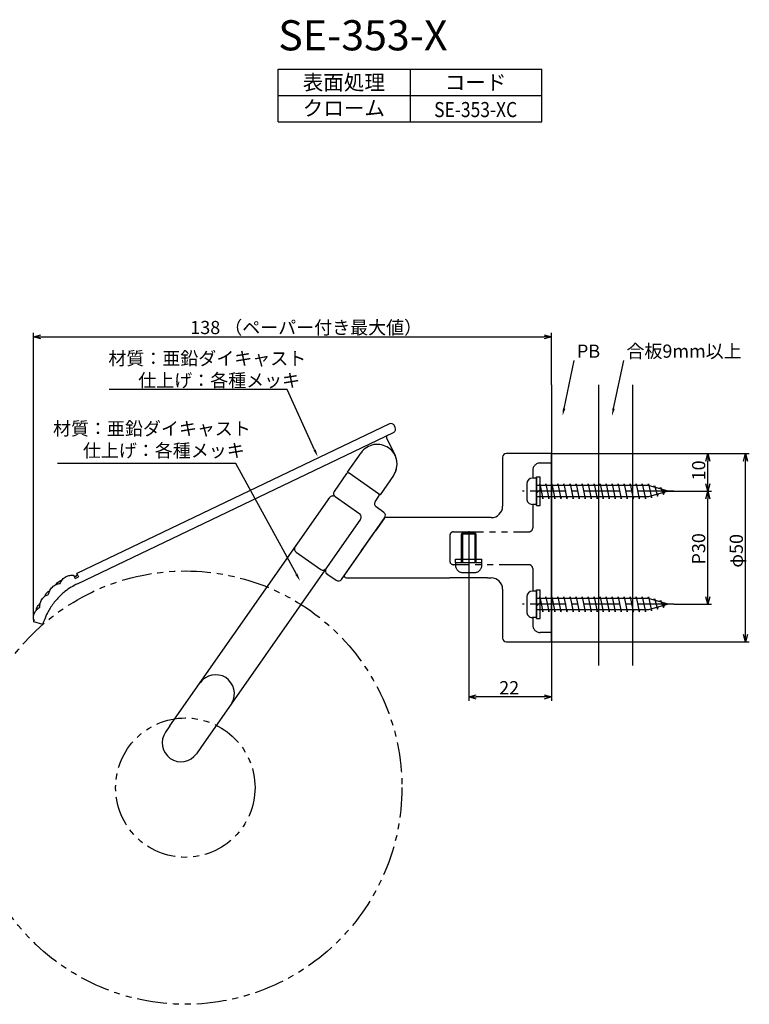
# Model space of a CAD drawing. Extents: x -267 to 96, y -249 to 79.
# Drawn here: x -98 to 96, y -241 to 20 of the extents above; entities that cross this region are included whole.
import ezdxf
from ezdxf.enums import TextEntityAlignment as Align

# ---------------------------------------------------------------- set-up
doc = ezdxf.new("R2010")
doc.units = 0
doc.header["$LTSCALE"] = 0.5
doc.linetypes.add('CENTER2', pattern=[28.575, 19.05, -3.175, 3.175, -3.175])
doc.linetypes.add('PHANTOM2', pattern=[31.75, 15.875, -3.175, 3.175, -3.175, 3.175, -3.175])
doc.layers.get('0').update_dxf_attribs({"linetype": 'CONTINUOUS'})
for name, color, linetype in [('01', 1, 'CONTINUOUS'), ('1CENTER', 7, 'CENTER2'), ('1DIM', 7, 'CONTINUOUS'), ('1PHANTOM', 7, 'PHANTOM2'), ('1TEXT', 7, 'CONTINUOUS')]:
    doc.layers.add(name, color=color, linetype=linetype)
doc.styles.get("Standard").update_dxf_attribs({"font": 'txt.shx', "bigfont": 'extfont.shx'})

msp = doc.modelspace()

# ---------------------------------------------------------------- linework, layer by layer
at = {"linetype": 'BYBLOCK'}
for p, q in [((-94.03, -63.83), (-92.03, -63.29)), ((-92.03, -64.37), (-94.03, -63.83)), ((-94.03, -63.83), (-92.03, -63.83)), ((41.54, -63.29), (43.54, -63.83)), ((43.54, -63.83), (41.54, -64.37)), ((43.54, -63.83), (41.54, -63.83)), ((84.51, -96.83), (85.04, -94.83)), ((85.04, -94.83), (85.58, -96.83)), ((85.04, -94.83), (85.04, -96.83)), ((94.51, -96.83), (95.04, -94.83)), ((95.04, -94.83), (95.58, -96.83)), ((95.04, -94.83), (95.04, -96.83)), ((85.04, -104.83), (84.51, -102.83)), ((85.58, -102.83), (85.04, -104.83)), ((85.04, -104.83), (85.04, -102.83)), ((84.51, -106.83), (85.04, -104.83)), ((85.04, -104.83), (85.58, -106.83)), ((85.04, -104.83), (85.04, -106.83)), ((85.04, -134.83), (84.51, -132.83)), ((85.58, -132.83), (85.04, -134.83)), ((85.04, -134.83), (85.04, -132.83)), ((95.04, -144.83), (94.51, -142.83)), ((95.58, -142.83), (95.04, -144.83)), ((95.04, -144.83), (95.04, -142.83)), ((21.54, -159.43), (23.54, -158.89)), ((41.54, -158.89), (43.54, -159.43)), ((23.54, -159.97), (21.54, -159.43)), ((21.54, -159.43), (23.54, -159.43)), ((43.54, -159.43), (41.54, -159.97)), ((43.54, -159.43), (41.54, -159.43))]:
    msp.add_line(p, q, dxfattribs=at)
for p, q in [((39.54, -101.33), (38.44, -101.33)), ((39.54, -101.33), (39.54, -108.33)), ((36.94, -102.83), (36.94, -106.83)), ((69.24, -103.33), (39.54, -103.33)), ((40.34, -103.33), (40.44, -102.83)), ((40.44, -102.83), (41.24, -106.83)), ((41.94, -103.33), (42.04, -102.83)), ((42.04, -102.83), (42.84, -106.83)), ((43.54, -103.33), (43.64, -102.83)), ((43.64, -102.83), (44.44, -106.83)), ((45.14, -103.33), (45.24, -102.83)), ((45.24, -102.83), (46.04, -106.83)), ((46.74, -103.33), (46.84, -102.83)), ((46.84, -102.83), (47.64, -106.83)), ((48.34, -103.33), (48.44, -102.83)), ((48.44, -102.83), (49.24, -106.83)), ((49.94, -103.33), (50.04, -102.83)), ((50.04, -102.83), (50.84, -106.83)), ((51.54, -103.33), (51.64, -102.83)), ((51.64, -102.83), (52.44, -106.83)), ((53.14, -103.33), (53.24, -102.83)), ((53.24, -102.83), (54.04, -106.83)), ((54.74, -103.33), (54.84, -102.83)), ((54.84, -102.83), (55.64, -106.83)), ((56.34, -103.33), (56.44, -102.83)), ((56.44, -102.83), (57.24, -106.83)), ((57.94, -103.33), (58.04, -102.83)), ((58.04, -102.83), (58.84, -106.83)), ((59.54, -103.33), (59.64, -102.83)), ((59.64, -102.83), (60.44, -106.83)), ((61.14, -103.33), (61.24, -102.83)), ((61.24, -102.83), (62.04, -106.83)), ((62.74, -103.33), (62.84, -102.83)), ((62.84, -102.83), (63.64, -106.83)), ((64.34, -103.33), (64.44, -102.83)), ((64.44, -102.83), (65.24, -106.83)), ((65.94, -103.33), (66.04, -102.83)), ((66.04, -102.83), (66.84, -106.83)), ((67.54, -103.33), (67.64, -102.83)), ((67.64, -102.83), (68.44, -106.83)), ((69.14, -103.33), (69.24, -102.83)), ((69.24, -102.83), (70.04, -106.6)), ((74.54, -104.83), (69.24, -103.33)), ((70.73, -103.75), (70.84, -103.28)), ((70.84, -103.28), (71.64, -106.15)), ((72.29, -104.19), (72.44, -103.74)), ((72.44, -103.74), (73.24, -105.7)), ((69.24, -106.33), (39.54, -106.33)), ((41.24, -106.83), (41.34, -106.33)), ((42.84, -106.83), (42.94, -106.33)), ((44.44, -106.83), (44.54, -106.33)), ((46.04, -106.83), (46.14, -106.33)), ((47.64, -106.83), (47.74, -106.33)), ((49.24, -106.83), (49.34, -106.33)), ((50.84, -106.83), (50.94, -106.33)), ((52.44, -106.83), (52.54, -106.33)), ((54.04, -106.83), (54.14, -106.33)), ((55.64, -106.83), (55.74, -106.33)), ((57.24, -106.83), (57.34, -106.33)), ((58.84, -106.83), (58.94, -106.33)), ((60.44, -106.83), (60.54, -106.33)), ((62.04, -106.83), (62.14, -106.33)), ((63.64, -106.83), (63.74, -106.33)), ((65.24, -106.83), (65.34, -106.33)), ((66.84, -106.83), (66.94, -106.33)), ((68.44, -106.83), (68.54, -106.33)), ((74.54, -104.83), (69.24, -106.33)), ((70.04, -106.6), (70.17, -106.07)), ((71.64, -106.15), (71.83, -105.6)), ((73.24, -105.7), (73.55, -105.11)), ((39.54, -108.33), (38.44, -108.33)), ((36.94, -132.83), (36.94, -136.83)), ((39.54, -131.33), (38.44, -131.33)), ((39.54, -131.33), (39.54, -138.33)), ((40.34, -133.33), (40.44, -132.83)), ((40.44, -132.83), (41.24, -136.83)), ((41.94, -133.33), (42.04, -132.83)), ((42.04, -132.83), (42.84, -136.83)), ((43.54, -133.33), (43.64, -132.83)), ((43.64, -132.83), (44.44, -136.83)), ((45.14, -133.33), (45.24, -132.83)), ((45.24, -132.83), (46.04, -136.83)), ((46.74, -133.33), (46.84, -132.83)), ((46.84, -132.83), (47.64, -136.83)), ((48.34, -133.33), (48.44, -132.83)), ((48.44, -132.83), (49.24, -136.83)), ((49.94, -133.33), (50.04, -132.83)), ((50.04, -132.83), (50.84, -136.83)), ((51.54, -133.33), (51.64, -132.83)), ((51.64, -132.83), (52.44, -136.83)), ((53.14, -133.33), (53.24, -132.83)), ((53.24, -132.83), (54.04, -136.83)), ((54.74, -133.33), (54.84, -132.83)), ((54.84, -132.83), (55.64, -136.83)), ((56.34, -133.33), (56.44, -132.83)), ((56.44, -132.83), (57.24, -136.83)), ((57.94, -133.33), (58.04, -132.83)), ((58.04, -132.83), (58.84, -136.83)), ((59.54, -133.33), (59.64, -132.83)), ((59.64, -132.83), (60.44, -136.83)), ((61.14, -133.33), (61.24, -132.83)), ((61.24, -132.83), (62.04, -136.83)), ((62.74, -133.33), (62.84, -132.83)), ((62.84, -132.83), (63.64, -136.83)), ((64.34, -133.33), (64.44, -132.83)), ((64.44, -132.83), (65.24, -136.83)), ((65.94, -133.33), (66.04, -132.83)), ((66.04, -132.83), (66.84, -136.83)), ((67.54, -133.33), (67.64, -132.83)), ((67.64, -132.83), (68.44, -136.83)), ((69.14, -133.33), (69.24, -132.83)), ((69.24, -132.83), (70.04, -136.6)), ((69.24, -133.33), (39.54, -133.33)), ((74.54, -134.83), (69.24, -133.33)), ((74.54, -134.83), (69.24, -136.33)), ((70.73, -133.75), (70.84, -133.28)), ((70.84, -133.28), (71.64, -136.15)), ((71.64, -136.15), (71.83, -135.6)), ((72.29, -134.19), (72.44, -133.74)), ((72.44, -133.74), (73.24, -135.7)), ((73.24, -135.7), (73.55, -135.11)), ((39.54, -138.33), (38.44, -138.33)), ((69.24, -136.33), (39.54, -136.33)), ((41.24, -136.83), (41.34, -136.33)), ((42.84, -136.83), (42.94, -136.33)), ((44.44, -136.83), (44.54, -136.33)), ((46.04, -136.83), (46.14, -136.33)), ((47.64, -136.83), (47.74, -136.33)), ((49.24, -136.83), (49.34, -136.33)), ((50.84, -136.83), (50.94, -136.33)), ((52.44, -136.83), (52.54, -136.33)), ((54.04, -136.83), (54.14, -136.33)), ((55.64, -136.83), (55.74, -136.33)), ((57.24, -136.83), (57.34, -136.33)), ((58.84, -136.83), (58.94, -136.33)), ((60.44, -136.83), (60.54, -136.33)), ((62.04, -136.83), (62.14, -136.33)), ((63.64, -136.83), (63.74, -136.33)), ((65.24, -136.83), (65.34, -136.33)), ((66.84, -136.83), (66.94, -136.33)), ((68.44, -136.83), (68.54, -136.33)), ((70.04, -136.6), (70.17, -136.07))]:
    msp.add_line(p, q)
for centre, start, end in [((38.44, -102.83), 90, 179.9999), ((38.44, -106.83), 179.9999, 270), ((38.44, -132.83), 90, 179.9999), ((38.44, -136.83), 179.9999, 270)]:
    msp.add_arc(centre, 1.5, start, end)
at = {"layer": '01'}
for p, q in [((43.54, -76.6), (43.54, -151.06)), ((56.04, -76.6), (56.04, -151.06)), ((65.04, -76.6), (65.04, -151.06)), ((43.54, -142.33), (43.54, -97.33)), ((39.54, -108.63), (39.54, -101.03)), ((39.54, -101.03), (40.54, -101.03)), ((40.54, -108.63), (40.54, -101.03)), ((39.54, -105.33), (40.54, -104.33)), ((39.54, -108.63), (40.54, -108.63)), ((43.54, -108.68), (43.54, -130.83)), ((43.54, -111.18), (43.54, -128.83)), ((-82.49, -126.69), (-82.06, -127.59)), ((39.54, -138.63), (39.54, -131.03)), ((39.54, -131.03), (40.54, -131.03)), ((40.54, -138.63), (40.54, -131.03)), ((39.54, -135.33), (40.54, -134.33)), ((39.54, -138.63), (40.54, -138.63))]:
    msp.add_line(p, q, dxfattribs=at)
at = {"layer": '01', "linetype": 'CONTINUOUS'}
for p, q in [((0.48, -86.96), (-82.49, -126.69)), ((2.03, -87.88), (1.82, -87.43)), ((-82.31, -129.38), (1.56, -89.21)), ((-0.25, -90.63), (2.02, -95.37)), ((-10.6, -99.75), (-7.02, -94.63)), ((30.54, -95.83), (30.54, -108.83)), ((43.54, -94.83), (31.54, -94.83)), ((43.54, -96.83), (43.54, -94.83)), ((43.54, -142.83), (43.54, -96.83)), ((-10.89, -100.15), (-14.19, -104.87)), ((-10.59, -99.76), (-10.6, -99.75)), ((-10.54, -99.79), (-10.59, -99.76)), ((-10.47, -99.84), (-10.54, -99.79)), ((-10.36, -99.91), (-10.47, -99.84)), ((-10.24, -100), (-10.36, -99.91)), ((-10.19, -100.03), (-10.24, -100)), ((-2.41, -105.48), (-10.19, -100.03)), ((1.58, -100.65), (-2, -105.77)), ((-57.78, -167.12), (-15.34, -106.5)), ((-13.94, -106.26), (-7.39, -110.85)), ((-3.29, -107.61), (-2.29, -106.18)), ((-2.37, -105.51), (-2.41, -105.48)), ((-2.24, -105.6), (-2.37, -105.51)), ((-2.14, -105.67), (-2.24, -105.6)), ((-2.06, -105.72), (-2.14, -105.67)), ((-2.02, -105.76), (-2.06, -105.72)), ((-2, -105.77), (-2.02, -105.76)), ((-1, -110.44), (-3.05, -109)), ((-7.14, -112.24), (-49.59, -172.86)), ((-12.23, -128.21), (-0.75, -111.83)), ((-0.9, -112.04), (-3.2, -115.33)), ((27.54, -111.83), (-0.49, -111.83)), ((-6.18, -119.58), (-3.9, -116.33)), ((-3.9, -116.33), (-3.2, -115.33)), ((-6.88, -120.58), (-6.18, -119.58)), ((-24.27, -121), (-17.71, -125.59)), ((-6.88, -120.58), (-11.41, -127.04)), ((-83.39, -127.12), (-82.96, -128.02)), ((-82.96, -128.02), (-82.06, -127.59)), ((-16.08, -126.74), (-13.62, -128.46)), ((-11, -127.83), (16.54, -127.83)), ((26.54, -127.83), (16.54, -127.83)), ((26.54, -127.83), (27.54, -127.83)), ((30.54, -130.83), (30.54, -143.83)), ((-93.94, -139.5), (-94.03, -138.4)), ((-93.94, -139.5), (-93.92, -139.45)), ((-91.54, -140.21), (-93.94, -139.5)), ((-93.92, -139.45), (-93.87, -139.3)), ((-93.87, -139.3), (-93.78, -139.06)), ((43.54, -144.83), (43.54, -142.83)), ((31.54, -144.83), (43.54, -144.83)), ((-57.78, -167.12), (-58.93, -168.76)), ((-49.59, -172.86), (-50.74, -174.5))]:
    msp.add_line(p, q, dxfattribs=at)
for centre, radius, start, end in [((0.91, -87.86), 1, 25.5888, 115.5888), ((1.13, -88.31), 1, 295.5888, 25.5888), ((0.2, -90.42), 0.5, 115.5888, 205.5888), ((-2.72, -97.64), 5.25, 55, 145), ((-2.72, -97.64), 5.25, 325, 55), ((31.54, -95.83), 1, 90, 180), ((-10.48, -100.44), 0.5, 55, 145), ((-14.52, -107.08), 1, 55, 145), ((-13.37, -105.44), 1, 145, 235), ((-2.7, -105.89), 0.5, 325, 55), ((-2.47, -108.18), 1, 145, 235), ((27.54, -108.83), 3, 270, 0), ((-7.96, -111.67), 1, 325, 55), ((-1.57, -111.26), 1, 325, 55), ((-0.49, -112.33), 0.5, 90, 145), ((-23.69, -120.18), 1, 145, 235), ((-17.14, -124.77), 1, 235, 325), ((-15.5, -125.92), 1, 145, 235), ((-11, -127.33), 0.5, 145, 270), ((27.54, -130.83), 3, 0, 90), ((-13.04, -127.64), 1, 235, 325), ((31.54, -143.83), 1, 180, 270), ((-45.66, -158.52), 5, 330, 145), ((-54.83, -171.63), 5, 145, 325)]:
    msp.add_arc(centre, radius, start, end, dxfattribs=at)
for points, knots in [([(2, -99.93), (2.01, -99.92), (2.02, -99.9), (2.14, -99.64), (2.28, -99.28), (2.35, -98.98), (2.39, -98.85)], [0, 0, 0, 0, 0.360354, 0.63758, 0.835916, 1, 1, 1, 1]), ([(-86.95, -129.31), (-86.76, -128.93), (-86.38, -128.18), (-85.41, -127.47), (-84.38, -127.1), (-83.72, -127.11), (-83.39, -127.12)], [0, 0, 0, 0, 0.2797451, 0.5594546, 0.7798124, 1, 1, 1, 1]), ([(-83.39, -127.12), (-83.36, -127.17), (-83.3, -127.27), (-83.16, -127.36), (-83, -127.41), (-82.82, -127.4), (-82.67, -127.34), (-82.54, -127.22), (-82.46, -127.07), (-82.43, -126.9), (-82.45, -126.77), (-82.48, -126.71), (-82.49, -126.69)], [0, 0, 0, 0, 0.107375, 0.214748, 0.322116, 0.429488, 0.536864, 0.644234, 0.751605, 0.858978, 0.966351, 1, 1, 1, 1]), ([(-82.31, -129.38), (-82.31, -129.38), (-82.87, -129.71), (-84.06, -130.26), (-85.91, -131.61), (-87.84, -133.4), (-89.33, -135.38), (-90.41, -137.25), (-90.86, -138.33), (-91.11, -138.94)], [0, 0, 0, 0, 0.0000045, 0.1466082, 0.2950746, 0.5134785, 0.738216, 0.8500558, 1, 1, 1, 1]), ([(-89.98, -132.19), (-89.87, -131.78), (-89.65, -130.97), (-88.86, -130.07), (-87.93, -129.5), (-87.28, -129.37), (-86.95, -129.31)], [0, 0, 0, 0, 0.279745, 0.559455, 0.779813, 1, 1, 1, 1]), ([(-88.05, -129.64), (-88.04, -129.61), (-87.85, -129.19), (-87.24, -128.7), (-86.61, -128.44), (-86.36, -128.34)], [0, 0, 0, 0, 0.050468, 0.625039, 1, 1, 1, 1]), ([(-92.35, -135.64), (-92.32, -135.22), (-92.28, -134.38), (-91.68, -133.33), (-90.9, -132.58), (-90.29, -132.32), (-89.98, -132.19)], [0, 0, 0, 0, 0.279746, 0.559454, 0.779812, 1, 1, 1, 1]), ([(-90.99, -132.74), (-90.98, -132.71), (-90.88, -132.26), (-90.39, -131.66), (-89.82, -131.27), (-89.6, -131.11)], [0, 0, 0, 0, 0.050468, 0.62504, 1, 1, 1, 1]), ([(-93.37, -136.55), (-93.2, -136.35), (-92.9, -136), (-92.52, -135.75), (-92.35, -135.64)], [0, 0, 0, 0, 0.560425, 1, 1, 1, 1]), ([(-93.22, -136.39), (-93.22, -136.35), (-93.21, -135.9), (-92.86, -135.2), (-92.38, -134.7), (-92.2, -134.51)], [0, 0, 0, 0, 0.050469, 0.62504, 1, 1, 1, 1]), ([(-93.78, -139.06), (-93.82, -139), (-93.96, -138.81), (-94.05, -138.48), (-94.03, -138.19), (-94.02, -138.08)], [0, 0, 0, 0, 0.198833, 0.713153, 1, 1, 1, 1]), ([(-94.02, -138.08), (-94, -137.96), (-93.93, -137.62), (-93.73, -137.07), (-93.47, -136.7), (-93.37, -136.55)], [0, 0, 0, 0, 0.2371, 0.687427, 1, 1, 1, 1]), ([(-91.11, -138.94), (-91.14, -139), (-91.26, -139.32), (-91.42, -139.81), (-91.53, -140.16), (-91.54, -140.2), (-91.54, -140.21)], [0, 0, 0, 0, 0.085583, 0.42475, 0.765023, 1, 1, 1, 1])]:
    msp.add_open_spline(points, degree=3, knots=knots, dxfattribs=at)
at = {"layer": '1CENTER'}
for p, q in [((75.97, -104.83), (35.87, -104.83)), ((21.54, -115.44), (21.54, -127.38)), ((21.54, -119.58), (21.54, -129.23)), ((21.54, -121.13), (21.54, -128.93)), ((75.97, -134.83), (35.87, -134.83))]:
    msp.add_line(p, q, dxfattribs=at)
at = {"layer": '1DIM'}
for p, q in [((-29.01, 7.17), (40.99, 7.17)), ((-29.01, -6.83), (-29.01, 7.17)), ((5.99, 7.17), (5.99, -6.83)), ((40.99, -6.83), (40.99, 7.17)), ((-29.01, 0.17), (40.99, 0.17)), ((-29.01, -6.83), (40.99, -6.83)), ((-94.03, -138.4), (-94.03, -62.83)), ((-92.03, -63.83), (41.54, -63.83)), ((43.54, -76.6), (43.54, -62.83)), ((46.87, -82.88), (49.58, -70.1)), ((60.01, -82.88), (62.72, -70.1)), ((-26.62, -77.86), (-73.89, -77.86)), ((-19.37, -93.87), (-26.62, -77.86)), ((43.54, -94.83), (86.04, -94.83)), ((43.54, -94.83), (96.04, -94.83)), ((-40.32, -97.48), (-87.59, -97.48)), ((-24.21, -126.86), (-40.32, -97.48)), ((85.04, -102.83), (85.04, -96.83)), ((95.04, -142.83), (95.04, -96.83)), ((73.5, -104.83), (86.04, -104.83)), ((76.97, -104.83), (86.04, -104.83)), ((85.04, -132.83), (85.04, -106.83)), ((21.54, -129.23), (21.54, -160.43)), ((75.97, -134.83), (86.04, -134.83)), ((43.54, -144.83), (96.04, -144.83)), ((43.54, -151.06), (43.54, -160.43)), ((41.54, -159.43), (23.54, -159.43))]:
    msp.add_line(p, q, dxfattribs=at)
for points in [[(47.2, -82.94), (46.46, -84.83), (46.55, -82.81)], [(60.33, -82.94), (59.59, -84.83), (59.68, -82.81)], [(-19.06, -93.73), (-18.54, -95.69), (-19.67, -94)], [(-23.91, -126.7), (-23.24, -128.61), (-24.5, -127.02)]]:
    msp.add_solid(points, dxfattribs=at)
at = {"layer": '1PHANTOM'}
for p, q in [((40.54, -97.33), (43.54, -97.33)), ((38.54, -99.33), (38.54, -101.33)), ((38.54, -108.33), (38.54, -114.58)), ((16.54, -116.58), (16.54, -123.33)), ((17.54, -115.58), (37.54, -115.58)), ((19.89, -115.83), (19.54, -116.18)), ((19.54, -116.18), (19.54, -123.83)), ((23.54, -116.18), (19.54, -116.18)), ((23.19, -115.83), (19.89, -115.83)), ((19.89, -115.83), (19.89, -123.83)), ((23.54, -116.18), (23.19, -115.83)), ((23.19, -115.83), (23.19, -123.83)), ((23.54, -123.83), (23.54, -116.18)), ((37.54, -124.33), (17.54, -124.33)), ((18.04, -123.83), (18.04, -122.83)), ((18.04, -122.83), (25.04, -122.83)), ((19.54, -123.83), (18.04, -123.83)), ((18.04, -123.83), (18.04, -124.43)), ((23.54, -123.83), (19.54, -123.83)), ((25.04, -123.83), (23.54, -123.83)), ((25.04, -123.83), (25.04, -122.83)), ((25.04, -124.43), (25.04, -123.83)), ((38.54, -125.33), (38.54, -131.33)), ((20.04, -126.43), (23.04, -126.43)), ((38.54, -138.33), (38.54, -140.33)), ((43.54, -142.33), (40.54, -142.33))]:
    msp.add_line(p, q, dxfattribs=at)
for radius in [57.5, 18.5]:
    msp.add_circle((-53.69, -183.49), radius, dxfattribs=at)
for centre, radius, start, end in [((40.54, -99.33), 2, 90, 180), ((37.54, -114.58), 1, 270, 0), ((17.54, -116.58), 1, 90, 180), ((17.54, -123.33), 1, 180, 270), ((20.04, -124.43), 2, 180, 270), ((23.04, -124.43), 2, 270, 0), ((37.54, -125.33), 1, 0, 90), ((40.54, -140.33), 2, 180, 270)]:
    msp.add_arc(centre, radius, start, end, dxfattribs=at)

# ---------------------------------------------------------------- texts
at = {"layer": '01', "linetype": 'CONTINUOUS'}
for s, p in [('PB', (50.28, -69.4)), ('合板9mm以上', (63.42, -69.4))]:
    msp.add_text(s, height=3.5, dxfattribs=at).set_placement(p)
at = {"layer": '1DIM', "linetype": 'CONTINUOUS'}
for s, p in [('138 （ペーパー付き最大値）', (-52.37, -63.13)), ('材質：亜鉛ダイキャスト', (-74.12, -71.33)), ('仕上げ：各種メッキ', (-66.19, -77.16)), ('材質：亜鉛ダイキャスト', (-88.82, -89.95)), ('仕上げ：各種メッキ', (-80.89, -95.78)), ('22', (29.63, -158.73))]:
    msp.add_text(s, height=3.5, dxfattribs=at).set_placement(p)
for s, p in [('10', (84.34, -101.95)), ('P30', (84.34, -124.28)), ('φ50', (94.34, -125.11))]:
    msp.add_text(s, height=3.5, rotation=90, dxfattribs=at).set_placement(p)
at = {"layer": '1TEXT'}
msp.add_text('SE-353-X', height=8, dxfattribs=at).set_placement((-29.01, 12.17))
for s, p in [('表面処理', (-11.61, 1.67)), ('コード', (23.39, 1.67)), ('クローム', (-11.61, -5.17))]:
    msp.add_text(s, height=4, dxfattribs=at).set_placement(p, align=Align.CENTER)
at = {"layer": '1TEXT', "width": 0.85}
msp.add_text('SE-353-XC', height=4, dxfattribs=at).set_placement((23.39, -5.54), align=Align.CENTER)

doc.saveas('drawing.dxf')
